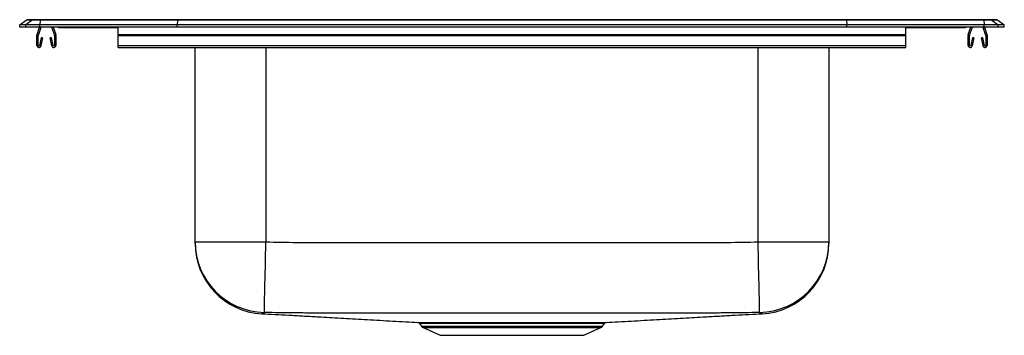
# Model space of a CAD drawing. Extents: x -12.5 to 12.5, y -7.8 to 0.2.
import ezdxf

# ---------------------------------------------------------------- set-up
doc = ezdxf.new("R2010")
doc.units = 0
doc.header["$MEASUREMENT"] = 0
doc.linetypes.add('SLD-SOLID', pattern=[0])
doc.layers.get('0').update_dxf_attribs({"linetype": 'CONTINUOUS'})

# ---------------------------------------------------------------- blocks, each defined once
blk = doc.blocks.new('DRKR2522_FRONT')
at = {"color": 7, "linetype": 'SLD-SOLID'}
for p, q in [((-12.5, 0.056), (-12.337, 0.171)), ((-12.344, 0.056), (-12.5, 0.056)), ((-12.5, 0), (-12.5, 0.056)), ((-12.344, 0), (-12.5, 0)), ((-12.181, 0.171), (-12.344, 0.056)), ((-11.986, 0.056), (-12.344, 0.056)), ((-12.344, 0), (-12.344, 0.056)), ((-11.986, 0), (-12.344, 0)), ((-12.181, 0.171), (-12.337, 0.171)), ((-12.285, 0.188), (-12.128, 0.188)), ((-11.978, 0.171), (-12.181, 0.171)), ((-12.128, 0.188), (-11.976, 0.188)), ((-12.059, -0.191), (-11.993, 0)), ((-12.026, -0.203), (-11.956, 0)), ((-11.978, 0.171), (-11.986, 0.056)), ((-8.5, 0.056), (-11.986, 0.056)), ((-11.986, 0), (-11.986, 0.056)), ((-8.5, 0), (-11.986, 0)), ((-8.497, 0.171), (-11.978, 0.171)), ((-11.976, 0.188), (-8.495, 0.188)), ((-11.689, 0), (-11.619, -0.203)), ((-11.652, 0), (-11.586, -0.191)), ((-10, -0.191), (-10, 0)), ((-8.497, 0.171), (-8.5, 0.056)), ((8.5, 0.056), (-8.5, 0.056)), ((-8.5, 0), (-8.5, 0.056)), ((8.5, 0), (-8.5, 0)), ((8.497, 0.171), (-8.497, 0.171)), ((-8.495, 0.188), (8.495, 0.188)), ((8.495, 0.188), (11.976, 0.188)), ((8.497, 0.171), (8.5, 0.056)), ((11.978, 0.171), (8.497, 0.171)), ((8.5, 0), (8.5, 0.056)), ((11.986, 0.056), (8.5, 0.056)), ((11.986, 0), (8.5, 0)), ((10, -0.191), (10, 0)), ((11.586, -0.191), (11.652, 0)), ((11.619, -0.203), (11.689, 0)), ((11.956, 0), (12.026, -0.203)), ((11.976, 0.188), (12.128, 0.188)), ((11.978, 0.171), (11.986, 0.056)), ((12.181, 0.171), (11.978, 0.171)), ((11.986, 0), (11.986, 0.056)), ((12.344, 0.056), (11.986, 0.056)), ((12.344, 0), (11.986, 0)), ((11.993, 0), (12.059, -0.191)), ((12.128, 0.188), (12.285, 0.188)), ((12.181, 0.171), (12.344, 0.056)), ((12.337, 0.171), (12.181, 0.171)), ((12.337, 0.171), (12.5, 0.056)), ((12.344, 0), (12.344, 0.056)), ((12.5, 0.056), (12.344, 0.056)), ((12.5, 0), (12.344, 0)), ((12.5, 0), (12.5, 0.056)), ((-12.063, -0.467), (-12.063, -0.213)), ((-12.028, -0.467), (-12.028, -0.213)), ((-11.618, -0.213), (-11.618, -0.467)), ((-11.583, -0.213), (-11.583, -0.467)), ((-11.479, -0.015), (-11.391, -0.015)), ((-11.391, -0.015), (-10.466, -0.015)), ((-10.466, -0.015), (-10, -0.015)), ((-10, -0.191), (10, -0.191)), ((-10, -0.213), (-10, -0.191)), ((-10, -0.467), (-10, -0.213)), ((-10, -0.213), (10, -0.213)), ((10, -0.015), (10.466, -0.015)), ((10, -0.213), (10, -0.191)), ((10, -0.467), (10, -0.213)), ((10.466, -0.015), (11.391, -0.015)), ((11.391, -0.015), (11.479, -0.015)), ((11.583, -0.467), (11.583, -0.213)), ((11.618, -0.467), (11.618, -0.213)), ((12.028, -0.213), (12.028, -0.467)), ((12.063, -0.213), (12.063, -0.467)), ((-11.956, -0.272), (-11.994, -0.47)), ((-11.922, -0.278), (-11.959, -0.476)), ((-11.922, -0.278), (-11.956, -0.272)), ((-11.689, -0.272), (-11.723, -0.278)), ((-11.686, -0.476), (-11.723, -0.278)), ((-11.651, -0.47), (-11.689, -0.272)), ((-10, -0.467), (10, -0.467)), ((-10, -0.519), (-10, -0.467)), ((10, -0.519), (10, -0.467)), ((11.689, -0.272), (11.651, -0.47)), ((11.723, -0.278), (11.686, -0.476)), ((11.723, -0.278), (11.689, -0.272)), ((11.956, -0.272), (11.922, -0.278)), ((11.959, -0.476), (11.922, -0.278)), ((11.994, -0.47), (11.956, -0.272)), ((-10, -0.519), (10, -0.519)), ((-8.046, -5.464), (-8.046, -0.519)), ((8.046, -0.519), (8.046, -5.464)), ((-8.046, -5.464), (-6.25, -5.464)), ((6.25, -5.464), (8.046, -5.464)), ((-2.345, -7.539), (-2.298, -7.606)), ((-2.254, -7.643), (-1.823, -7.839)), ((1.823, -7.839), (2.254, -7.643)), ((2.298, -7.606), (2.345, -7.539)), ((-1.823, -7.839), (1.823, -7.839))]:
    blk.add_line(p, q, dxfattribs=at)
at = {"color": 8, "linetype": 'SLD-SOLID'}
for p, q in [((-6.25, -0.519), (-6.25, -5.464)), ((6.25, -5.464), (6.25, -0.519)), ((-2.298, -7.606), (0, -7.606)), ((-2.254, -7.643), (0, -7.643)), ((0, -7.606), (2.298, -7.606)), ((0, -7.643), (2.254, -7.643))]:
    blk.add_line(p, q, dxfattribs=at)
at = {"color": 7, "linetype": 'SLD-SOLID'}
for points in [[(-6.288, -7.259), (-6.287, -7.247), (-6.287, -7.221), (-6.286, -7.18), (-6.285, -7.125), (-6.283, -7.056), (-6.282, -6.974), (-6.28, -6.88), (-6.277, -6.774), (-6.275, -6.657), (-6.272, -6.53), (-6.27, -6.395), (-6.267, -6.252), (-6.263, -6.102), (-6.26, -5.947), (-6.257, -5.788), (-6.253, -5.627), (-6.25, -5.464)], [(6.288, -7.259), (6.287, -7.247), (6.287, -7.221), (6.286, -7.18), (6.285, -7.125), (6.283, -7.056), (6.282, -6.974), (6.28, -6.88), (6.277, -6.774), (6.275, -6.657), (6.272, -6.53), (6.27, -6.395), (6.267, -6.252), (6.263, -6.102), (6.26, -5.947), (6.257, -5.788), (6.253, -5.627), (6.25, -5.464)]]:
    blk.add_lwpolyline(points, dxfattribs=at)
for centre, radius, start, end in [((-12.285, 0.096), 0.0911, 90, 125.1176), ((-12.128, 0.097), 0.0909, 90.0019, 125.1494), ((-11.933, 0.173), 0.0457, 161.3819, 182.4851), ((11.933, 0.173), 0.0457, 357.5149, 18.6181), ((12.128, 0.097), 0.0909, 54.8506, 89.9981), ((12.285, 0.096), 0.0911, 54.8824, 90), ((-11.995, -0.213), 0.067, 161, 180), ((-11.995, -0.213), 0.032, 161, 180), ((-11.649, -0.213), 0.032, 0, 19), ((-11.649, -0.213), 0.067, 0, 19), ((-11.479, 0.076), 0.0911, 236.8239, 270), ((11.479, 0.076), 0.0911, 270, 303.1761), ((11.649, -0.213), 0.067, 161, 180), ((11.649, -0.213), 0.032, 161, 180), ((11.995, -0.213), 0.032, 0, 19), ((11.995, -0.213), 0.067, 0, 19), ((-12.011, -0.467), 0.052, 180, 349.2013), ((-12.011, -0.467), 0.017, 180, 349.2013), ((-11.634, -0.467), 0.052, 190.7987, 0), ((-11.634, -0.467), 0.017, 190.7987, 0), ((11.634, -0.467), 0.052, 180, 349.2013), ((11.634, -0.467), 0.017, 180, 349.2013), ((12.01, -0.467), 0.052, 190.7987, 0), ((12.01, -0.467), 0.017, 190.7987, 0), ((-6.25, -5.463), 1.796, 180.0092, 268.8105), ((6.25, -5.463), 1.796, 271.1895, 359.9908), ((-6.25, -5.5), 1.796, 179.9999, 266.8614), ((6.25, -5.5), 1.796, 273.1389, 0.0001), ((-2.209, -7.544), 0.109, 215, 245.4762), ((-1.799, -7.558), 0.0455, 24.1517, 83.833), ((-1.731, -7.556), 0.0439, 22.754, 83.2176), ((2.209, -7.544), 0.109, 294.5238, 325)]:
    blk.add_arc(centre, radius, start, end, dxfattribs=at)
at = {"color": 8, "linetype": 'SLD-SOLID'}
for centre, radius, start, end in [((-10.433, -0.002), 0.0356, 176.38, 200.7218), ((10.419, 0), 0.0495, 342.7262, 0.1721), ((11.391, 0.076), 0.0909, 270.0013, 303.2068), ((-11.391, 0.076), 0.0909, 236.7934, 269.9984)]:
    blk.add_arc(centre, radius, start, end, dxfattribs=at)
at = {"color": 7, "linetype": 'SLD-SOLID'}
for centre, start_param, end_param in [((-8.495, 0.096), 0, 0.612917), ((8.495, 0.096), 5.670268, 6.283185)]:
    blk.add_ellipse(centre, major_axis=(0, 0.0911), ratio=0.022431, start_param=start_param, end_param=end_param, dxfattribs=at)
for points, knots in [([(-8.046, -5.5), (-8.046, -5.5), (-8.046, -5.501), (-8.046, -5.498), (-8.046, -5.493), (-8.046, -5.49), (-8.046, -5.472), (-8.046, -5.464)], [0, 0, 0, 0, 0.034227, 0.367962, 0.701696, 0.868564, 1, 1, 1, 1]), ([(-6.25, -5.464), (-5.99, -5.469), (-5.729, -5.473), (-5.339, -5.477), (-5.208, -5.477), (-4.948, -5.477), (-4.818, -5.478), (-4.167, -5.478), (-3.646, -5.479), (-2.083, -5.48), (-1.042, -5.481), (1.042, -5.481), (2.083, -5.48), (3.646, -5.479), (4.167, -5.478), (4.818, -5.478), (4.948, -5.477), (5.208, -5.477), (5.339, -5.477), (5.729, -5.473), (5.99, -5.469), (6.25, -5.464)], [0, 0, 0, 0, 0.0625, 0.0625, 0.09375, 0.09375, 0.125, 0.125, 0.25, 0.25, 0.5, 0.5, 0.75, 0.75, 0.875, 0.875, 0.90625, 0.90625, 0.9375, 0.9375, 1, 1, 1, 1]), ([(8.046, -5.464), (8.046, -5.474), (8.046, -5.487), (8.046, -5.493), (8.046, -5.495), (8.046, -5.498), (8.046, -5.5)], [0, 0, 0, 0, 0.165724, 0.207154, 0.372874, 1, 1, 1, 1]), ([(-6.34, -7.288), (-6.342, -7.289), (-6.346, -7.292), (-6.351, -7.294), (-6.349, -7.293), (-6.348, -7.293)], [0, 0, 0, 0, 0.351586, 0.936852, 1, 1, 1, 1]), ([(-6.34, -7.289), (-6.317, -7.29), (-6.185, -7.297), (-5.934, -7.311), (-5.586, -7.33), (-5.228, -7.35), (-4.888, -7.37), (-4.571, -7.388), (-4.28, -7.405), (-3.982, -7.422), (-3.676, -7.439), (-3.36, -7.457), (-3.034, -7.476), (-2.712, -7.494), (-2.492, -7.506), (-2.391, -7.512)], [0, 0, 0, 0, 0.024126, 0.13823, 0.249825, 0.358333, 0.46324, 0.539306, 0.612983, 0.684202, 0.752976, 0.819425, 0.88381, 0.946568, 1, 1, 1, 1]), ([(6.288, -7.259), (6.026, -7.264), (5.764, -7.268), (5.469, -7.271), (5.436, -7.271), (5.371, -7.271), (5.338, -7.271), (5.24, -7.272), (5.174, -7.272), (5.093, -7.272), (5.076, -7.272), (5.044, -7.272), (5.027, -7.272), (4.978, -7.272), (4.945, -7.272), (4.847, -7.272), (4.782, -7.272), (4.192, -7.273), (3.668, -7.274), (2.096, -7.275), (1.048, -7.275), (-1.048, -7.275), (-2.096, -7.275), (-3.668, -7.274), (-4.192, -7.273), (-4.781, -7.272), (-4.847, -7.272), (-4.978, -7.272), (-5.043, -7.272), (-5.174, -7.272), (-5.24, -7.272), (-5.338, -7.271), (-5.371, -7.271), (-5.436, -7.271), (-5.469, -7.271), (-5.764, -7.268), (-6.026, -7.264), (-6.288, -7.259)], [0, 0, 0, 0, 0.0625, 0.0625, 0.070313, 0.070313, 0.078125, 0.078125, 0.09375, 0.09375, 0.097656, 0.097656, 0.101563, 0.101563, 0.109375, 0.109375, 0.125, 0.125, 0.25, 0.25, 0.5, 0.5, 0.75, 0.75, 0.875, 0.875, 0.890625, 0.890625, 0.90625, 0.90625, 0.921875, 0.921875, 0.929688, 0.929688, 0.9375, 0.9375, 1, 1, 1, 1]), ([(2.393, -7.512), (2.493, -7.506), (2.713, -7.494), (3.034, -7.476), (3.36, -7.457), (3.676, -7.439), (3.982, -7.422), (4.28, -7.405), (4.571, -7.388), (4.888, -7.37), (5.228, -7.35), (5.586, -7.33), (5.934, -7.311), (6.185, -7.297), (6.317, -7.29), (6.34, -7.289)], [0, 0, 0, 0, 0.053106, 0.115886, 0.180293, 0.246765, 0.315563, 0.386806, 0.460508, 0.536601, 0.641544, 0.750089, 0.861723, 0.975866, 1, 1, 1, 1]), ([(6.34, -7.288), (6.342, -7.289), (6.346, -7.292), (6.351, -7.294), (6.349, -7.293), (6.348, -7.293)], [0, 0, 0, 0, 0.351586, 0.936851, 1, 1, 1, 1]), ([(-2.391, -7.512), (-2.391, -7.512), (-2.39, -7.512), (-2.37, -7.512), (-2.333, -7.512), (-2.278, -7.512), (-2.208, -7.512), (-2.125, -7.512), (-2.029, -7.513), (-1.92, -7.513), (-1.836, -7.513), (-1.794, -7.513)], [0, 0, 0, 0, 0.0784344, 0.1943781, 0.3103219, 0.4296278, 0.5489337, 0.6602176, 0.7715013, 0.8857508, 1, 1, 1, 1]), ([(-2.378, -7.515), (-2.375, -7.516), (-2.365, -7.519), (-2.353, -7.527), (-2.347, -7.537), (-2.345, -7.54)], [0, 0, 0, 0, 0.208983, 0.749192, 1, 1, 1, 1]), ([(-1.726, -7.513), (-1.679, -7.513), (-1.585, -7.513), (-1.428, -7.513), (-1.26, -7.513), (-1.073, -7.513), (-0.867, -7.513), (-0.655, -7.513), (-0.448, -7.513), (-0.25, -7.512), (-0.047, -7.512), (0.155, -7.512), (0.355, -7.513), (0.553, -7.513), (0.748, -7.513), (0.938, -7.513), (1.119, -7.513), (1.293, -7.513), (1.459, -7.513), (1.614, -7.513), (1.757, -7.513), (1.886, -7.513), (2.002, -7.513), (2.104, -7.512), (2.193, -7.512), (2.266, -7.512), (2.324, -7.512), (2.364, -7.512), (2.389, -7.512), (2.391, -7.512), (2.392, -7.512)], [0, 0, 0, 0, 0.034942, 0.069883, 0.105843, 0.141803, 0.18303, 0.224659, 0.259605, 0.294552, 0.33051, 0.366469, 0.401431, 0.436393, 0.472369, 0.508345, 0.543303, 0.578261, 0.614236, 0.650211, 0.685051, 0.719892, 0.754976, 0.789894, 0.824813, 0.860742, 0.896671, 0.931605, 0.966539, 1, 1, 1, 1]), ([(2.345, -7.539), (2.345, -7.538), (2.348, -7.532), (2.356, -7.525), (2.367, -7.518), (2.374, -7.515), (2.378, -7.514), (2.379, -7.514)], [0, 0, 0, 0, 0.066105, 0.425607, 0.729036, 0.977686, 1, 1, 1, 1])]:
    blk.add_open_spline(points, degree=3, knots=knots, dxfattribs=at)
at = {"color": 8, "linetype": 'SLD-SOLID'}
for points, knots in [([(-6.288, -7.259), (-6.293, -7.267), (-6.302, -7.28), (-6.339, -7.285), (-6.335, -7.286), (-6.338, -7.288), (-6.34, -7.288)], [0, 0, 0, 0, 0.306594, 0.500848, 0.695158, 1, 1, 1, 1]), ([(6.348, -7.293), (6.348, -7.292), (6.348, -7.291), (6.335, -7.286), (6.34, -7.285), (6.313, -7.283), (6.301, -7.274), (6.292, -7.264), (6.288, -7.259)], [0, 0, 0, 0, 0.623867, 0.706359, 0.78885, 0.831684, 0.915836, 1, 1, 1, 1]), ([(-1.757, -7.539), (-1.797, -7.539), (-1.878, -7.539), (-1.984, -7.539), (-2.08, -7.539), (-2.162, -7.539), (-2.23, -7.539), (-2.284, -7.539), (-2.322, -7.538), (-2.343, -7.538), (-2.343, -7.538), (-2.344, -7.538)], [0, 0, 0, 0, 0.110243, 0.220486, 0.333666, 0.446846, 0.561724, 0.676602, 0.794823, 0.913045, 1, 1, 1, 1]), ([(2.344, -7.538), (2.343, -7.538), (2.341, -7.538), (2.318, -7.539), (2.278, -7.539), (2.223, -7.539), (2.152, -7.539), (2.064, -7.539), (1.963, -7.539), (1.848, -7.539), (1.721, -7.539), (1.583, -7.54), (1.434, -7.54), (1.273, -7.54), (1.101, -7.539), (0.922, -7.539), (0.738, -7.539), (0.549, -7.539), (0.354, -7.539), (0.156, -7.539), (-0.041, -7.539), (-0.237, -7.539), (-0.434, -7.539), (-0.627, -7.539), (-0.815, -7.539), (-0.996, -7.539), (-1.172, -7.539), (-1.35, -7.54), (-1.525, -7.54), (-1.635, -7.54), (-1.691, -7.54)], [0, 0, 0, 0, 0.031297, 0.067259, 0.103222, 0.138149, 0.173077, 0.209017, 0.244957, 0.279801, 0.314886, 0.34973, 0.384694, 0.419657, 0.455631, 0.491604, 0.526569, 0.561534, 0.597515, 0.633497, 0.668447, 0.703397, 0.739363, 0.775329, 0.81027, 0.845212, 0.881167, 0.917122, 0.958343, 1, 1, 1, 1])]:
    blk.add_open_spline(points, degree=3, knots=knots, dxfattribs=at)
at = {"color": 7, "linetype": 'SLD-SOLID'}
for points in [[(-1.794, -7.513), (-1.772, -7.513), (-1.749, -7.513), (-1.726, -7.513)], [(-1.691, -7.54), (-1.713, -7.539), (-1.735, -7.539), (-1.757, -7.539)]]:
    blk.add_open_spline(points, degree=3, dxfattribs=at)

msp = doc.modelspace()

# ---------------------------------------------------------------- block references
msp.add_blockref('DRKR2522_FRONT', (0, 0))

doc.saveas('drawing.dxf')
